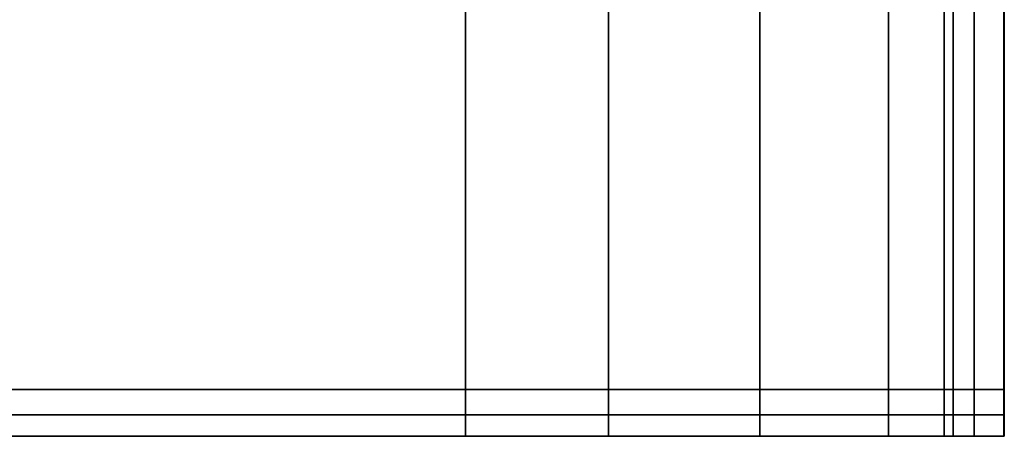
# Model space of a CAD drawing. Extents: x -0.843 to 0, y -0.092 to 0.
# Drawn here: x -0.038 to 0, y -0.088 to -0.072 of the extents above; entities that cross this region are included whole.
import ezdxf

# ---------------------------------------------------------------- set-up
doc = ezdxf.new("R2010")
doc.units = 0
for name, color, linetype in [('L28_RADIATOR_TOP', 7, 'CONTINUOUS'), ('L29_RADIATOR_2', 7, 'CONTINUOUS'), ('L31_RADIATOR_TOP', 7, 'CONTINUOUS')]:
    doc.layers.add(name, color=color, linetype=linetype)

msp = doc.modelspace()

# ---------------------------------------------------------------- linework, layer by layer
at = {"layer": 'L28_RADIATOR_TOP', "color": 8}
for points, invisible_edges in [([(-0.002317, -0.086199, 0.078), (-0.747702, -0.056801, 0.078), (-0.747702, -0.086199, 0.078), (-0.002317, -0.086199, 0.078)], 9), ([(-0.747702, -0.056801, 0.078), (-0.002317, -0.086199, 0.078), (-0.002317, -0.056801, 0.078), (-0.747702, -0.056801, 0.078)], 9), ([(-0.020778, -0.056801), (-0.729242, -0.086199), (-0.729242, -0.056801), (-0.020778, -0.056801)], 9), ([(-0.729242, -0.086199), (-0.020778, -0.056801), (-0.020778, -0.086199), (-0.729242, -0.086199)], 9), ([(-0.015263, -0.056801), (-0.020778, -0.086199), (-0.020778, -0.056801), (-0.015263, -0.056801)], 9), ([(-0.020778, -0.086199), (-0.015263, -0.056801), (-0.015263, -0.086199), (-0.020778, -0.086199)], 9), ([(-0.009422, -0.056801, 0.001162), (-0.015263, -0.086199), (-0.015263, -0.056801), (-0.009422, -0.056801, 0.001162)], 9), ([(-0.015263, -0.086199), (-0.009422, -0.056801, 0.001162), (-0.009422, -0.086199, 0.001162), (-0.015263, -0.086199)], 9), ([(-0.004471, -0.056801, 0.00447), (-0.009422, -0.086199, 0.001162), (-0.009422, -0.056801, 0.001162), (-0.004471, -0.056801, 0.00447)], 9), ([(-0.009422, -0.086199, 0.001162), (-0.004471, -0.056801, 0.00447), (-0.004471, -0.086199, 0.00447), (-0.009422, -0.086199, 0.001162)], 9), ([(-0.004471, -0.056801, 0.00447), (-0.001162, -0.086199, 0.009422), (-0.004471, -0.086199, 0.00447), (-0.004471, -0.056801, 0.00447)], 9), ([(-0.001162, -0.086199, 0.009422), (-0.004471, -0.056801, 0.00447), (-0.001162, -0.056801, 0.009422), (-0.001162, -0.086199, 0.009422)], 9), ([(0, -0.086199, 0.078), (-0.002317, -0.056801, 0.078), (-0.002317, -0.086199, 0.078), (0, -0.086199, 0.078)], 9), ([(-0.002317, -0.056801, 0.078), (0, -0.086199, 0.078), (0, -0.056801, 0.078), (-0.002317, -0.056801, 0.078)], 9), ([(-0.001162, -0.056801, 0.009422), (0, -0.086199, 0.015263), (-0.001162, -0.086199, 0.009422), (-0.001162, -0.056801, 0.009422)], 9), ([(0, -0.086199, 0.015263), (-0.001162, -0.056801, 0.009422), (0, -0.056801, 0.015263), (0, -0.086199, 0.015263)], 9), ([(0, -0.056801, 0.076707), (0, -0.086199, 0.078), (0, -0.086199, 0.076707), (0, -0.056801, 0.076707)], 9), ([(0, -0.086199, 0.078), (0, -0.056801, 0.076707), (0, -0.056801, 0.078), (0, -0.086199, 0.078)], 9), ([(0, -0.056801, 0.015263), (0, -0.086199, 0.076707), (0, -0.086199, 0.015263), (0, -0.056801, 0.015263)], 9), ([(0, -0.086199, 0.076707), (0, -0.056801, 0.015263), (0, -0.056801, 0.076707), (0, -0.086199, 0.076707)], 9), ([(-0.002317, -0.088, 0.078), (-0.747702, -0.086199, 0.078), (-0.747702, -0.088, 0.078), (-0.002317, -0.088, 0.078)], 9), ([(-0.747702, -0.086199, 0.078), (-0.002317, -0.088, 0.078), (-0.002317, -0.086199, 0.078), (-0.747702, -0.086199, 0.078)], 9), ([(-0.020778, -0.086199), (-0.729242, -0.088), (-0.729242, -0.086199), (-0.020778, -0.086199)], 9), ([(-0.729242, -0.088), (-0.020778, -0.086199), (-0.020778, -0.088), (-0.729242, -0.088)], 9), ([(-0.015263, -0.086199), (-0.020778, -0.088), (-0.020778, -0.086199), (-0.015263, -0.086199)], 9), ([(-0.020778, -0.088), (-0.015263, -0.086199), (-0.015263, -0.088), (-0.020778, -0.088)], 9), ([(-0.009422, -0.086199, 0.001162), (-0.015263, -0.088), (-0.015263, -0.086199), (-0.009422, -0.086199, 0.001162)], 9), ([(-0.015263, -0.088), (-0.009422, -0.086199, 0.001162), (-0.009422, -0.088, 0.001162), (-0.015263, -0.088)], 9), ([(-0.004471, -0.086199, 0.00447), (-0.009422, -0.088, 0.001162), (-0.009422, -0.086199, 0.001162), (-0.004471, -0.086199, 0.00447)], 9), ([(-0.009422, -0.088, 0.001162), (-0.004471, -0.086199, 0.00447), (-0.004471, -0.088, 0.00447), (-0.009422, -0.088, 0.001162)], 9), ([(-0.004471, -0.086199, 0.00447), (-0.001162, -0.088, 0.009422), (-0.004471, -0.088, 0.00447), (-0.004471, -0.086199, 0.00447)], 9), ([(-0.001162, -0.088, 0.009422), (-0.004471, -0.086199, 0.00447), (-0.001162, -0.086199, 0.009422), (-0.001162, -0.088, 0.009422)], 9), ([(0, -0.088, 0.078), (-0.002317, -0.086199, 0.078), (-0.002317, -0.088, 0.078), (0, -0.088, 0.078)], 9), ([(-0.002317, -0.086199, 0.078), (0, -0.088, 0.078), (0, -0.086199, 0.078), (-0.002317, -0.086199, 0.078)], 9), ([(-0.001162, -0.086199, 0.009422), (0, -0.088, 0.015263), (-0.001162, -0.088, 0.009422), (-0.001162, -0.086199, 0.009422)], 9), ([(0, -0.088, 0.015263), (-0.001162, -0.086199, 0.009422), (0, -0.086199, 0.015263), (0, -0.088, 0.015263)], 9), ([(0, -0.086199, 0.076707), (0, -0.088, 0.078), (0, -0.088, 0.076707), (0, -0.086199, 0.076707)], 9), ([(0, -0.088, 0.078), (0, -0.086199, 0.076707), (0, -0.086199, 0.078), (0, -0.088, 0.078)], 9), ([(0, -0.086199, 0.015263), (0, -0.088, 0.076707), (0, -0.088, 0.015263), (0, -0.086199, 0.015263)], 9), ([(0, -0.088, 0.076707), (0, -0.086199, 0.015263), (0, -0.086199, 0.076707), (0, -0.088, 0.076707)], 9), ([(-0.747665, -0.088, 0.009916), (-0.001267, -0.088, 0.015387), (-0.748753, -0.088, 0.015388), (-0.747665, -0.088, 0.009916)], 11), ([(-0.748753, -0.088, 0.015388), (-0.001267, -0.088, 0.015387), (-0.001267, -0.088, 0.075402), (-0.748753, -0.088, 0.015388)], 13), ([(-0.748753, -0.088, 0.015388), (-0.001267, -0.088, 0.075402), (-0.748753, -0.088, 0.075731), (-0.748753, -0.088, 0.015388)], 11), ([(-0.748753, -0.088, 0.075731), (-0.001267, -0.088, 0.075402), (-0.001267, -0.088, 0.076733), (-0.748753, -0.088, 0.075731)], 13), ([(-0.748753, -0.088, 0.075731), (-0.001267, -0.088, 0.076733), (-0.748753, -0.088, 0.076734), (-0.748753, -0.088, 0.075731)], 11), ([(-0.748753, -0.088, 0.076734), (-0.001267, -0.088, 0.076733), (-0.002317, -0.088, 0.076733), (-0.748753, -0.088, 0.076734)], 13), ([(-0.748753, -0.088, 0.076734), (-0.002317, -0.088, 0.076733), (-0.747702, -0.088, 0.076734), (-0.748753, -0.088, 0.076734)], 9), ([(-0.002317, -0.088, 0.078), (-0.747702, -0.088, 0.076734), (-0.002317, -0.088, 0.076733), (-0.002317, -0.088, 0.078)], 9), ([(-0.747702, -0.088, 0.076734), (-0.002317, -0.088, 0.078), (-0.747702, -0.088, 0.078), (-0.747702, -0.088, 0.076734)], 9), ([(-0.744636, -0.088, 0.005384), (-0.002356, -0.088, 0.009916), (-0.747665, -0.088, 0.009916), (-0.744636, -0.088, 0.005384)], 11), ([(-0.747665, -0.088, 0.009916), (-0.002356, -0.088, 0.009916), (-0.001267, -0.088, 0.015387), (-0.747665, -0.088, 0.009916)], 13), ([(-0.740104, -0.088, 0.002355), (-0.005384, -0.088, 0.005383), (-0.744636, -0.088, 0.005384), (-0.740104, -0.088, 0.002355)], 11), ([(-0.744636, -0.088, 0.005384), (-0.005384, -0.088, 0.005383), (-0.002356, -0.088, 0.009916), (-0.744636, -0.088, 0.005384)], 13), ([(-0.734632, -0.088, 0.001267), (-0.009917, -0.088, 0.002355), (-0.740104, -0.088, 0.002355), (-0.734632, -0.088, 0.001267)], 11), ([(-0.740104, -0.088, 0.002355), (-0.009917, -0.088, 0.002355), (-0.005384, -0.088, 0.005383), (-0.740104, -0.088, 0.002355)], 13), ([(-0.729242, -0.088, 0.001267), (-0.009917, -0.088, 0.002355), (-0.734632, -0.088, 0.001267), (-0.729242, -0.088, 0.001267)], 11), ([(-0.020778, -0.088, 0.001267), (-0.729242, -0.088), (-0.020778, -0.088), (-0.020778, -0.088, 0.001267)], 9), ([(-0.729242, -0.088), (-0.020778, -0.088, 0.001267), (-0.729242, -0.088, 0.001267), (-0.729242, -0.088)], 9), ([(-0.020778, -0.088, 0.001267), (-0.009917, -0.088, 0.002355), (-0.729242, -0.088, 0.001267), (-0.020778, -0.088, 0.001267)], 11), ([(-0.015388, -0.088, 0.001267), (-0.020778, -0.088), (-0.015263, -0.088), (-0.015388, -0.088, 0.001267)], 9), ([(-0.020778, -0.088), (-0.015388, -0.088, 0.001267), (-0.020778, -0.088, 0.001267), (-0.020778, -0.088)], 9), ([(-0.009917, -0.088, 0.002355), (-0.020778, -0.088, 0.001267), (-0.015388, -0.088, 0.001267), (-0.009917, -0.088, 0.002355)], 9), ([(-0.009422, -0.088, 0.001162), (-0.015388, -0.088, 0.001267), (-0.015263, -0.088), (-0.009422, -0.088, 0.001162)], 9), ([(-0.015388, -0.088, 0.001267), (-0.009422, -0.088, 0.001162), (-0.009917, -0.088, 0.002355), (-0.015388, -0.088, 0.001267)], 9), ([(-0.004471, -0.088, 0.00447), (-0.009917, -0.088, 0.002355), (-0.009422, -0.088, 0.001162), (-0.004471, -0.088, 0.00447)], 9), ([(-0.009917, -0.088, 0.002355), (-0.004471, -0.088, 0.00447), (-0.005384, -0.088, 0.005383), (-0.009917, -0.088, 0.002355)], 9), ([(-0.001162, -0.088, 0.009422), (-0.005384, -0.088, 0.005383), (-0.004471, -0.088, 0.00447), (-0.001162, -0.088, 0.009422)], 9), ([(-0.005384, -0.088, 0.005383), (-0.001162, -0.088, 0.009422), (-0.002356, -0.088, 0.009916), (-0.005384, -0.088, 0.005383)], 9), ([(0, -0.088, 0.015263), (-0.002356, -0.088, 0.009916), (-0.001162, -0.088, 0.009422), (0, -0.088, 0.015263)], 9), ([(-0.002356, -0.088, 0.009916), (0, -0.088, 0.015263), (-0.001267, -0.088, 0.015387), (-0.002356, -0.088, 0.009916)], 9), ([(0, -0.088, 0.078), (-0.002317, -0.088, 0.076733), (-0.001267, -0.088, 0.076733), (0, -0.088, 0.078)], 9), ([(-0.002317, -0.088, 0.076733), (0, -0.088, 0.078), (-0.002317, -0.088, 0.078), (-0.002317, -0.088, 0.076733)], 9), ([(0, -0.088, 0.076707), (-0.001267, -0.088, 0.076733), (-0.001267, -0.088, 0.075402), (0, -0.088, 0.076707)], 9), ([(-0.001267, -0.088, 0.076733), (0, -0.088, 0.076707), (0, -0.088, 0.078), (-0.001267, -0.088, 0.076733)], 9), ([(0, -0.088, 0.076707), (-0.001267, -0.088, 0.015387), (0, -0.088, 0.015263), (0, -0.088, 0.076707)], 9), ([(-0.001267, -0.088, 0.015387), (0, -0.088, 0.076707), (-0.001267, -0.088, 0.075402), (-0.001267, -0.088, 0.015387)], 9)]:
    msp.add_3dface(points, dxfattribs=dict(at, invisible_edges=invisible_edges))
at = {"layer": 'L29_RADIATOR_2', "color": 8, "invisible_edges": 9}
for points in [[(-0.001969, -0.087175, 1.351), (-0.076069, -0.055825, 1.351), (-0.076069, -0.087175, 1.351), (-0.001969, -0.087175, 1.351)], [(-0.076069, -0.055825, 1.351), (-0.001969, -0.087175, 1.351), (-0.001969, -0.055825, 1.351), (-0.076069, -0.055825, 1.351)], [(-0.001969, -0.055825, 0.078), (-0.076069, -0.087175, 0.078), (-0.076069, -0.055825, 0.078), (-0.001969, -0.055825, 0.078)], [(-0.076069, -0.087175, 0.078), (-0.001969, -0.055825, 0.078), (-0.001969, -0.087175, 0.078), (-0.076069, -0.087175, 0.078)], [(-0.000019, -0.087175, 1.351), (-0.001969, -0.055825, 1.351), (-0.001969, -0.087175, 1.351), (-0.000019, -0.087175, 1.351)], [(-0.001969, -0.055825, 1.351), (-0.000019, -0.087175, 1.351), (-0.000019, -0.055825, 1.351), (-0.001969, -0.055825, 1.351)], [(-0.000019, -0.055825, 0.078), (-0.001969, -0.087175, 0.078), (-0.001969, -0.055825, 0.078), (-0.000019, -0.055825, 0.078)], [(-0.001969, -0.087175, 0.078), (-0.000019, -0.055825, 0.078), (-0.000019, -0.087175, 0.078), (-0.001969, -0.087175, 0.078)], [(-0.000019, -0.055825, 0.079), (-0.000019, -0.087175, 1.35), (-0.000019, -0.087175, 0.079), (-0.000019, -0.055825, 0.079)], [(-0.000019, -0.087175, 1.35), (-0.000019, -0.055825, 0.079), (-0.000019, -0.055825, 1.35), (-0.000019, -0.087175, 1.35)], [(-0.000019, -0.055825, 1.35), (-0.000019, -0.087175, 1.351), (-0.000019, -0.087175, 1.35), (-0.000019, -0.055825, 1.35)], [(-0.000019, -0.087175, 1.351), (-0.000019, -0.055825, 1.35), (-0.000019, -0.055825, 1.351), (-0.000019, -0.087175, 1.351)], [(-0.000019, -0.055825, 0.078), (-0.000019, -0.087175, 0.079), (-0.000019, -0.087175, 0.078), (-0.000019, -0.055825, 0.078)], [(-0.000019, -0.087175, 0.079), (-0.000019, -0.055825, 0.078), (-0.000019, -0.055825, 0.079), (-0.000019, -0.087175, 0.079)], [(-0.001969, -0.088, 1.351), (-0.076069, -0.087175, 1.351), (-0.076069, -0.088, 1.351), (-0.001969, -0.088, 1.351)], [(-0.076069, -0.087175, 1.351), (-0.001969, -0.088, 1.351), (-0.001969, -0.087175, 1.351), (-0.076069, -0.087175, 1.351)], [(-0.001969, -0.087175, 0.078), (-0.076069, -0.088, 0.078), (-0.076069, -0.087175, 0.078), (-0.001969, -0.087175, 0.078)], [(-0.076069, -0.088, 0.078), (-0.001969, -0.087175, 0.078), (-0.001969, -0.088, 0.078), (-0.076069, -0.088, 0.078)], [(-0.000019, -0.087175, 0.078), (-0.001969, -0.088, 0.078), (-0.001969, -0.087175, 0.078), (-0.000019, -0.087175, 0.078)], [(-0.001969, -0.088, 0.078), (-0.000019, -0.087175, 0.078), (-0.000019, -0.088, 0.078), (-0.001969, -0.088, 0.078)], [(-0.000019, -0.088, 1.351), (-0.001969, -0.087175, 1.351), (-0.001969, -0.088, 1.351), (-0.000019, -0.088, 1.351)], [(-0.001969, -0.087175, 1.351), (-0.000019, -0.088, 1.351), (-0.000019, -0.087175, 1.351), (-0.001969, -0.087175, 1.351)], [(-0.000019, -0.087175, 0.078), (-0.000019, -0.088, 0.079), (-0.000019, -0.088, 0.078), (-0.000019, -0.087175, 0.078)], [(-0.000019, -0.088, 0.079), (-0.000019, -0.087175, 0.078), (-0.000019, -0.087175, 0.079), (-0.000019, -0.088, 0.079)], [(-0.000019, -0.087175, 1.35), (-0.000019, -0.088, 1.351), (-0.000019, -0.088, 1.35), (-0.000019, -0.087175, 1.35)], [(-0.000019, -0.088, 1.351), (-0.000019, -0.087175, 1.35), (-0.000019, -0.087175, 1.351), (-0.000019, -0.088, 1.351)], [(-0.000019, -0.087175, 0.079), (-0.000019, -0.088, 1.35), (-0.000019, -0.088, 0.079), (-0.000019, -0.087175, 0.079)], [(-0.000019, -0.088, 1.35), (-0.000019, -0.087175, 0.079), (-0.000019, -0.087175, 1.35), (-0.000019, -0.088, 1.35)], [(-0.001969, -0.088, 0.079), (-0.076069, -0.088, 1.35), (-0.076069, -0.088, 0.079), (-0.001969, -0.088, 0.079)], [(-0.076069, -0.088, 1.35), (-0.001969, -0.088, 0.079), (-0.001969, -0.088, 1.35), (-0.076069, -0.088, 1.35)], [(-0.001969, -0.088, 1.351), (-0.076069, -0.088, 1.35), (-0.001969, -0.088, 1.35), (-0.001969, -0.088, 1.351)], [(-0.076069, -0.088, 1.35), (-0.001969, -0.088, 1.351), (-0.076069, -0.088, 1.351), (-0.076069, -0.088, 1.35)], [(-0.001969, -0.088, 0.079), (-0.076069, -0.088, 0.078), (-0.001969, -0.088, 0.078), (-0.001969, -0.088, 0.079)], [(-0.076069, -0.088, 0.078), (-0.001969, -0.088, 0.079), (-0.076069, -0.088, 0.079), (-0.076069, -0.088, 0.078)], [(-0.000019, -0.088, 0.079), (-0.001969, -0.088, 0.078), (-0.000019, -0.088, 0.078), (-0.000019, -0.088, 0.079)], [(-0.001969, -0.088, 0.078), (-0.000019, -0.088, 0.079), (-0.001969, -0.088, 0.079), (-0.001969, -0.088, 0.078)], [(-0.000019, -0.088, 1.351), (-0.001969, -0.088, 1.35), (-0.000019, -0.088, 1.35), (-0.000019, -0.088, 1.351)], [(-0.001969, -0.088, 1.35), (-0.000019, -0.088, 1.351), (-0.001969, -0.088, 1.351), (-0.001969, -0.088, 1.35)], [(-0.000019, -0.088, 1.35), (-0.001969, -0.088, 0.079), (-0.000019, -0.088, 0.079), (-0.000019, -0.088, 1.35)], [(-0.001969, -0.088, 0.079), (-0.000019, -0.088, 1.35), (-0.001969, -0.088, 1.35), (-0.001969, -0.088, 0.079)]]:
    msp.add_3dface(points, dxfattribs=at)
at = {"layer": 'L31_RADIATOR_TOP', "color": 8}
for points, invisible_edges in [([(-0.002317, -0.056801, 1.351), (-0.747702, -0.086199, 1.351), (-0.747702, -0.056801, 1.351), (-0.002317, -0.056801, 1.351)], 9), ([(-0.747702, -0.086199, 1.351), (-0.002317, -0.056801, 1.351), (-0.002317, -0.086199, 1.351), (-0.747702, -0.086199, 1.351)], 9), ([(-0.020778, -0.086199, 1.429), (-0.729241, -0.056801, 1.429), (-0.729241, -0.086199, 1.429), (-0.020778, -0.086199, 1.429)], 9), ([(-0.729241, -0.056801, 1.429), (-0.020778, -0.086199, 1.429), (-0.020778, -0.056801, 1.429), (-0.729241, -0.056801, 1.429)], 9), ([(-0.015263, -0.086199, 1.429), (-0.020778, -0.056801, 1.429), (-0.020778, -0.086199, 1.429), (-0.015263, -0.086199, 1.429)], 9), ([(-0.020778, -0.056801, 1.429), (-0.015263, -0.086199, 1.429), (-0.015263, -0.056801, 1.429), (-0.020778, -0.056801, 1.429)], 9), ([(-0.009422, -0.086199, 1.427839), (-0.015263, -0.056801, 1.429), (-0.015263, -0.086199, 1.429), (-0.009422, -0.086199, 1.427839)], 9), ([(-0.015263, -0.056801, 1.429), (-0.009422, -0.086199, 1.427839), (-0.009422, -0.056801, 1.427839), (-0.015263, -0.056801, 1.429)], 9), ([(-0.00447, -0.086199, 1.42453), (-0.009422, -0.056801, 1.427839), (-0.009422, -0.086199, 1.427839), (-0.00447, -0.086199, 1.42453)], 9), ([(-0.009422, -0.056801, 1.427839), (-0.00447, -0.086199, 1.42453), (-0.00447, -0.056801, 1.42453), (-0.009422, -0.056801, 1.427839)], 9), ([(-0.001162, -0.056801, 1.419579), (-0.00447, -0.086199, 1.42453), (-0.001162, -0.086199, 1.419579), (-0.001162, -0.056801, 1.419579)], 9), ([(-0.00447, -0.086199, 1.42453), (-0.001162, -0.056801, 1.419579), (-0.00447, -0.056801, 1.42453), (-0.00447, -0.086199, 1.42453)], 9), ([(0, -0.056801, 1.351), (-0.002317, -0.086199, 1.351), (-0.002317, -0.056801, 1.351), (0, -0.056801, 1.351)], 9), ([(-0.002317, -0.086199, 1.351), (0, -0.056801, 1.351), (0, -0.086199, 1.351), (-0.002317, -0.086199, 1.351)], 9), ([(0, -0.056801, 1.413738), (-0.001162, -0.086199, 1.419579), (0, -0.086199, 1.413738), (0, -0.056801, 1.413738)], 9), ([(-0.001162, -0.086199, 1.419579), (0, -0.056801, 1.413738), (-0.001162, -0.056801, 1.419579), (-0.001162, -0.086199, 1.419579)], 9), ([(0, -0.056801, 1.351), (0, -0.086199, 1.352294), (0, -0.086199, 1.351), (0, -0.056801, 1.351)], 9), ([(0, -0.086199, 1.352294), (0, -0.056801, 1.351), (0, -0.056801, 1.352294), (0, -0.086199, 1.352294)], 9), ([(0, -0.056801, 1.352294), (0, -0.086199, 1.413738), (0, -0.086199, 1.352294), (0, -0.056801, 1.352294)], 9), ([(0, -0.086199, 1.413738), (0, -0.056801, 1.352294), (0, -0.056801, 1.413738), (0, -0.086199, 1.413738)], 9), ([(-0.002317, -0.086199, 1.351), (-0.747702, -0.088, 1.351), (-0.747702, -0.086199, 1.351), (-0.002317, -0.086199, 1.351)], 9), ([(-0.747702, -0.088, 1.351), (-0.002317, -0.086199, 1.351), (-0.002317, -0.088, 1.351), (-0.747702, -0.088, 1.351)], 9), ([(-0.020778, -0.088, 1.429), (-0.729241, -0.086199, 1.429), (-0.729241, -0.088, 1.429), (-0.020778, -0.088, 1.429)], 9), ([(-0.729241, -0.086199, 1.429), (-0.020778, -0.088, 1.429), (-0.020778, -0.086199, 1.429), (-0.729241, -0.086199, 1.429)], 9), ([(-0.015263, -0.088, 1.429), (-0.020778, -0.086199, 1.429), (-0.020778, -0.088, 1.429), (-0.015263, -0.088, 1.429)], 9), ([(-0.020778, -0.086199, 1.429), (-0.015263, -0.088, 1.429), (-0.015263, -0.086199, 1.429), (-0.020778, -0.086199, 1.429)], 9), ([(-0.015263, -0.088, 1.429), (-0.009422, -0.086199, 1.427839), (-0.015263, -0.086199, 1.429), (-0.015263, -0.088, 1.429)], 9), ([(-0.009422, -0.086199, 1.427839), (-0.015263, -0.088, 1.429), (-0.009422, -0.088, 1.427839), (-0.009422, -0.086199, 1.427839)], 9), ([(-0.00447, -0.088, 1.42453), (-0.009422, -0.086199, 1.427839), (-0.009422, -0.088, 1.427839), (-0.00447, -0.088, 1.42453)], 9), ([(-0.009422, -0.086199, 1.427839), (-0.00447, -0.088, 1.42453), (-0.00447, -0.086199, 1.42453), (-0.009422, -0.086199, 1.427839)], 9), ([(-0.001162, -0.086199, 1.419579), (-0.00447, -0.088, 1.42453), (-0.001162, -0.088, 1.419579), (-0.001162, -0.086199, 1.419579)], 9), ([(-0.00447, -0.088, 1.42453), (-0.001162, -0.086199, 1.419579), (-0.00447, -0.086199, 1.42453), (-0.00447, -0.088, 1.42453)], 9), ([(0, -0.086199, 1.351), (-0.002317, -0.088, 1.351), (-0.002317, -0.086199, 1.351), (0, -0.086199, 1.351)], 9), ([(-0.002317, -0.088, 1.351), (0, -0.086199, 1.351), (0, -0.088, 1.351), (-0.002317, -0.088, 1.351)], 9), ([(0, -0.086199, 1.413738), (-0.001162, -0.088, 1.419579), (0, -0.088, 1.413738), (0, -0.086199, 1.413738)], 9), ([(-0.001162, -0.088, 1.419579), (0, -0.086199, 1.413738), (-0.001162, -0.086199, 1.419579), (-0.001162, -0.088, 1.419579)], 9), ([(0, -0.086199, 1.351), (0, -0.088, 1.352294), (0, -0.088, 1.351), (0, -0.086199, 1.351)], 9), ([(0, -0.088, 1.352294), (0, -0.086199, 1.351), (0, -0.086199, 1.352294), (0, -0.088, 1.352294)], 9), ([(0, -0.086199, 1.352294), (0, -0.088, 1.413738), (0, -0.088, 1.352294), (0, -0.086199, 1.352294)], 9), ([(0, -0.088, 1.413738), (0, -0.086199, 1.352294), (0, -0.086199, 1.413738), (0, -0.088, 1.413738)], 9), ([(-0.747702, -0.088, 1.352267), (-0.001267, -0.088, 1.352267), (-0.748752, -0.088, 1.352267), (-0.747702, -0.088, 1.352267)], 11), ([(-0.748752, -0.088, 1.352267), (-0.001267, -0.088, 1.352267), (-0.001267, -0.088, 1.353598), (-0.748752, -0.088, 1.352267)], 13), ([(-0.748752, -0.088, 1.352267), (-0.001267, -0.088, 1.353598), (-0.748752, -0.088, 1.35327), (-0.748752, -0.088, 1.352267)], 11), ([(-0.748752, -0.088, 1.35327), (-0.001267, -0.088, 1.353598), (-0.748752, -0.088, 1.413613), (-0.748752, -0.088, 1.35327)], 11), ([(-0.748752, -0.088, 1.413613), (-0.001267, -0.088, 1.353598), (-0.001267, -0.088, 1.413613), (-0.748752, -0.088, 1.413613)], 13), ([(-0.748752, -0.088, 1.413613), (-0.001267, -0.088, 1.413613), (-0.002355, -0.088, 1.419084), (-0.748752, -0.088, 1.413613)], 13), ([(-0.748752, -0.088, 1.413613), (-0.002355, -0.088, 1.419084), (-0.747664, -0.088, 1.419084), (-0.748752, -0.088, 1.413613)], 11), ([(-0.002317, -0.088, 1.352267), (-0.747702, -0.088, 1.351), (-0.002317, -0.088, 1.351), (-0.002317, -0.088, 1.352267)], 9), ([(-0.747702, -0.088, 1.351), (-0.002317, -0.088, 1.352267), (-0.747702, -0.088, 1.352267), (-0.747702, -0.088, 1.351)], 9), ([(-0.001267, -0.088, 1.352267), (-0.747702, -0.088, 1.352267), (-0.002317, -0.088, 1.352267), (-0.001267, -0.088, 1.352267)], 9), ([(-0.747664, -0.088, 1.419084), (-0.002355, -0.088, 1.419084), (-0.005384, -0.088, 1.423617), (-0.747664, -0.088, 1.419084)], 13), ([(-0.747664, -0.088, 1.419084), (-0.005384, -0.088, 1.423617), (-0.744636, -0.088, 1.423617), (-0.747664, -0.088, 1.419084)], 11), ([(-0.744636, -0.088, 1.423617), (-0.005384, -0.088, 1.423617), (-0.009916, -0.088, 1.426645), (-0.744636, -0.088, 1.423617)], 13), ([(-0.744636, -0.088, 1.423617), (-0.009916, -0.088, 1.426645), (-0.740103, -0.088, 1.426645), (-0.744636, -0.088, 1.423617)], 11), ([(-0.740103, -0.088, 1.426645), (-0.009916, -0.088, 1.426645), (-0.015387, -0.088, 1.427733), (-0.740103, -0.088, 1.426645)], 13), ([(-0.740103, -0.088, 1.426645), (-0.015387, -0.088, 1.427733), (-0.734632, -0.088, 1.427733), (-0.740103, -0.088, 1.426645)], 11), ([(-0.734632, -0.088, 1.427733), (-0.015387, -0.088, 1.427733), (-0.020778, -0.088, 1.427733), (-0.734632, -0.088, 1.427733)], 13), ([(-0.734632, -0.088, 1.427733), (-0.020778, -0.088, 1.427733), (-0.729241, -0.088, 1.427733), (-0.734632, -0.088, 1.427733)], 9), ([(-0.020778, -0.088, 1.429), (-0.729241, -0.088, 1.427733), (-0.020778, -0.088, 1.427733), (-0.020778, -0.088, 1.429)], 9), ([(-0.729241, -0.088, 1.427733), (-0.020778, -0.088, 1.429), (-0.729241, -0.088, 1.429), (-0.729241, -0.088, 1.427733)], 9), ([(-0.015263, -0.088, 1.429), (-0.020778, -0.088, 1.427733), (-0.015387, -0.088, 1.427733), (-0.015263, -0.088, 1.429)], 9), ([(-0.020778, -0.088, 1.427733), (-0.015263, -0.088, 1.429), (-0.020778, -0.088, 1.429), (-0.020778, -0.088, 1.427733)], 9), ([(-0.009422, -0.088, 1.427839), (-0.015387, -0.088, 1.427733), (-0.009916, -0.088, 1.426645), (-0.009422, -0.088, 1.427839)], 9), ([(-0.015387, -0.088, 1.427733), (-0.009422, -0.088, 1.427839), (-0.015263, -0.088, 1.429), (-0.015387, -0.088, 1.427733)], 9), ([(-0.00447, -0.088, 1.42453), (-0.009916, -0.088, 1.426645), (-0.005384, -0.088, 1.423617), (-0.00447, -0.088, 1.42453)], 9), ([(-0.009916, -0.088, 1.426645), (-0.00447, -0.088, 1.42453), (-0.009422, -0.088, 1.427839), (-0.009916, -0.088, 1.426645)], 9), ([(-0.001162, -0.088, 1.419579), (-0.005384, -0.088, 1.423617), (-0.002355, -0.088, 1.419084), (-0.001162, -0.088, 1.419579)], 9), ([(-0.005384, -0.088, 1.423617), (-0.001162, -0.088, 1.419579), (-0.00447, -0.088, 1.42453), (-0.005384, -0.088, 1.423617)], 9), ([(0, -0.088, 1.413738), (-0.002355, -0.088, 1.419084), (-0.001267, -0.088, 1.413613), (0, -0.088, 1.413738)], 9), ([(-0.002355, -0.088, 1.419084), (0, -0.088, 1.413738), (-0.001162, -0.088, 1.419579), (-0.002355, -0.088, 1.419084)], 9), ([(0, -0.088, 1.351), (-0.002317, -0.088, 1.352267), (-0.002317, -0.088, 1.351), (0, -0.088, 1.351)], 9), ([(-0.002317, -0.088, 1.352267), (0, -0.088, 1.351), (-0.001267, -0.088, 1.352267), (-0.002317, -0.088, 1.352267)], 9), ([(0, -0.088, 1.352294), (-0.001267, -0.088, 1.352267), (0, -0.088, 1.351), (0, -0.088, 1.352294)], 9), ([(-0.001267, -0.088, 1.352267), (0, -0.088, 1.352294), (-0.001267, -0.088, 1.353598), (-0.001267, -0.088, 1.352267)], 9), ([(0, -0.088, 1.413738), (-0.001267, -0.088, 1.353598), (0, -0.088, 1.352294), (0, -0.088, 1.413738)], 9), ([(-0.001267, -0.088, 1.353598), (0, -0.088, 1.413738), (-0.001267, -0.088, 1.413613), (-0.001267, -0.088, 1.353598)], 9)]:
    msp.add_3dface(points, dxfattribs=dict(at, invisible_edges=invisible_edges))

doc.saveas('drawing.dxf')
